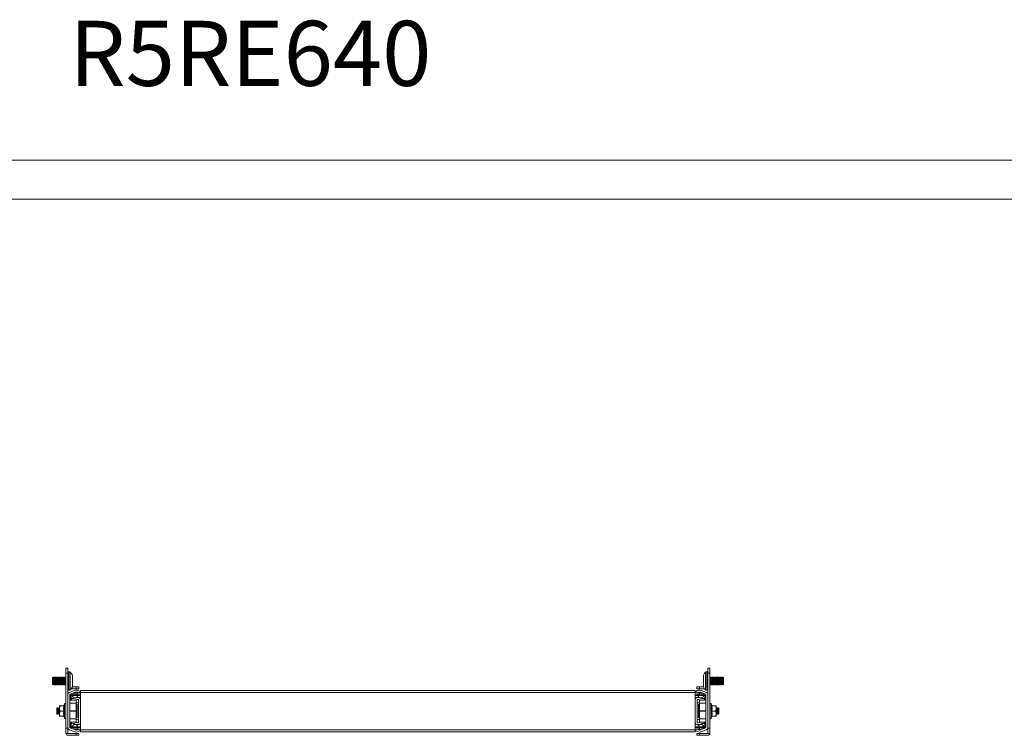
# Model space of a CAD drawing. Units: millimetres. Extents: x 2 to 2525, y -2 to 1889.
# Drawn here: x 1003 to 1764, y 1335 to 1889 of the extents above; entities that cross this region are included whole.
import ezdxf

# ---------------------------------------------------------------- set-up
doc = ezdxf.new("R2010")
doc.units = ezdxf.units.MM
doc.layers.add('2', color=7, linetype='Continuous')

msp = doc.modelspace()

# ---------------------------------------------------------------- linework, layer by layer
at = {"color": 7, "linetype": 'Continuous', "lineweight": 15}
for p, q in [((2.111, 1779.962), (2525.111, 1779.962)), ((77.111, 1749.962), (2495.111, 1749.962)), ((1039.93, 1387.241), (1038.43, 1387.241)), ((1038.43, 1387.241), (1038.43, 1383.241)), ((1039.93, 1387.241), (1039.93, 1383.241)), ((1534.568, 1383.241), (1534.568, 1387.241)), ((1534.568, 1387.241), (1536.068, 1387.241)), ((1536.068, 1383.241), (1536.068, 1387.241)), ((1028.318, 1380.241), (1027.93, 1379.686)), ((1027.93, 1379.686), (1027.93, 1374.795)), ((1028.542, 1380.241), (1028.318, 1380.241)), ((1028.318, 1380.241), (1028.318, 1374.241)), ((1028.93, 1379.686), (1028.542, 1380.241)), ((1028.542, 1380.241), (1028.542, 1374.241)), ((1029.318, 1380.241), (1028.93, 1379.686)), ((1028.93, 1379.686), (1028.93, 1377.241)), ((1029.542, 1380.241), (1029.318, 1380.241)), ((1029.318, 1380.241), (1029.318, 1374.241)), ((1029.93, 1379.686), (1029.542, 1380.241)), ((1029.542, 1380.241), (1029.542, 1374.241)), ((1030.318, 1380.241), (1029.93, 1379.686)), ((1029.93, 1379.686), (1029.93, 1377.241)), ((1030.542, 1380.241), (1030.318, 1380.241)), ((1030.318, 1380.241), (1030.318, 1374.241)), ((1030.93, 1379.686), (1030.542, 1380.241)), ((1030.542, 1380.241), (1030.542, 1374.241)), ((1031.318, 1380.241), (1030.93, 1379.686)), ((1030.93, 1379.686), (1030.93, 1377.241)), ((1031.542, 1380.241), (1031.318, 1380.241)), ((1031.318, 1380.241), (1031.318, 1374.241)), ((1031.93, 1379.686), (1031.542, 1380.241)), ((1031.542, 1380.241), (1031.542, 1374.241)), ((1032.318, 1380.241), (1031.93, 1379.686)), ((1031.93, 1379.686), (1031.93, 1377.241)), ((1032.542, 1380.241), (1032.318, 1380.241)), ((1032.318, 1380.241), (1032.318, 1374.241)), ((1032.93, 1379.686), (1032.542, 1380.241)), ((1032.542, 1380.241), (1032.542, 1374.241)), ((1033.318, 1380.241), (1032.93, 1379.686)), ((1032.93, 1379.686), (1032.93, 1377.241)), ((1033.542, 1380.241), (1033.318, 1380.241)), ((1033.318, 1380.241), (1033.318, 1374.241)), ((1033.93, 1379.686), (1033.542, 1380.241)), ((1033.542, 1380.241), (1033.542, 1374.241)), ((1034.318, 1380.241), (1033.93, 1379.686)), ((1033.93, 1379.686), (1033.93, 1377.241)), ((1034.542, 1380.241), (1034.318, 1380.241)), ((1034.318, 1380.241), (1034.318, 1374.241)), ((1034.93, 1379.686), (1034.542, 1380.241)), ((1034.542, 1380.241), (1034.542, 1374.241)), ((1035.318, 1380.241), (1034.93, 1379.686)), ((1034.93, 1379.686), (1034.93, 1377.241)), ((1035.542, 1380.241), (1035.318, 1380.241)), ((1035.318, 1380.241), (1035.318, 1374.241)), ((1035.93, 1379.686), (1035.542, 1380.241)), ((1035.542, 1380.241), (1035.542, 1374.241)), ((1036.318, 1380.241), (1035.93, 1379.686)), ((1035.93, 1379.686), (1035.93, 1377.241)), ((1036.542, 1380.241), (1036.318, 1380.241)), ((1036.318, 1380.241), (1036.318, 1374.241)), ((1036.93, 1379.686), (1036.542, 1380.241)), ((1036.542, 1380.241), (1036.542, 1374.241)), ((1037.318, 1380.241), (1036.93, 1379.686)), ((1036.93, 1379.686), (1036.93, 1377.241)), ((1037.542, 1380.241), (1037.318, 1380.241)), ((1037.318, 1380.241), (1037.318, 1374.241)), ((1037.93, 1379.686), (1037.542, 1380.241)), ((1037.542, 1380.241), (1037.542, 1374.241)), ((1038.318, 1380.241), (1037.93, 1379.686)), ((1037.93, 1379.686), (1037.93, 1377.241)), ((1038.43, 1380.241), (1038.318, 1380.241)), ((1038.318, 1380.241), (1038.318, 1374.241)), ((1039.93, 1383.241), (1038.43, 1383.241)), ((1038.43, 1383.241), (1038.43, 1340.741)), ((1039.93, 1383.741), (1039.93, 1383.416)), ((1039.93, 1383.241), (1039.93, 1340.741)), ((1041.458, 1384.241), (1040.43, 1384.241)), ((1043.43, 1372.752), (1043.43, 1381.73)), ((1531.068, 1381.73), (1531.068, 1372.752)), ((1531.068, 1377.951), (1531.068, 1378.445)), ((1534.068, 1384.241), (1533.039, 1384.241)), ((1534.568, 1383.416), (1534.568, 1383.741)), ((1534.568, 1383.241), (1536.068, 1383.241)), ((1534.568, 1340.741), (1534.568, 1383.241)), ((1536.068, 1340.741), (1536.068, 1383.241)), ((1536.179, 1380.241), (1536.068, 1380.241)), ((1536.568, 1379.686), (1536.179, 1380.241)), ((1536.179, 1374.241), (1536.179, 1380.241)), ((1536.956, 1380.241), (1536.568, 1379.686)), ((1536.568, 1377.241), (1536.568, 1379.686)), ((1537.179, 1380.241), (1536.956, 1380.241)), ((1536.956, 1374.241), (1536.956, 1380.241)), ((1537.568, 1379.686), (1537.179, 1380.241)), ((1537.179, 1374.241), (1537.179, 1380.241)), ((1537.956, 1380.241), (1537.568, 1379.686)), ((1537.568, 1377.241), (1537.568, 1379.686)), ((1538.179, 1380.241), (1537.956, 1380.241)), ((1537.956, 1374.241), (1537.956, 1380.241)), ((1538.568, 1379.686), (1538.179, 1380.241)), ((1538.179, 1374.241), (1538.179, 1380.241)), ((1538.956, 1380.241), (1538.568, 1379.686)), ((1538.568, 1377.241), (1538.568, 1379.686)), ((1539.179, 1380.241), (1538.956, 1380.241)), ((1538.956, 1374.241), (1538.956, 1380.241)), ((1539.568, 1379.686), (1539.179, 1380.241)), ((1539.179, 1374.241), (1539.179, 1380.241)), ((1539.956, 1380.241), (1539.568, 1379.686)), ((1539.568, 1377.241), (1539.568, 1379.686)), ((1540.179, 1380.241), (1539.956, 1380.241)), ((1539.956, 1374.241), (1539.956, 1380.241)), ((1540.568, 1379.686), (1540.179, 1380.241)), ((1540.179, 1374.241), (1540.179, 1380.241)), ((1540.956, 1380.241), (1540.568, 1379.686)), ((1540.568, 1377.241), (1540.568, 1379.686)), ((1541.179, 1380.241), (1540.956, 1380.241)), ((1540.956, 1374.241), (1540.956, 1380.241)), ((1541.568, 1379.686), (1541.179, 1380.241)), ((1541.179, 1374.241), (1541.179, 1380.241)), ((1541.956, 1380.241), (1541.568, 1379.686)), ((1541.568, 1377.241), (1541.568, 1379.686)), ((1542.179, 1380.241), (1541.956, 1380.241)), ((1541.956, 1374.241), (1541.956, 1380.241)), ((1542.568, 1379.686), (1542.179, 1380.241)), ((1542.179, 1374.241), (1542.179, 1380.241)), ((1542.956, 1380.241), (1542.568, 1379.686)), ((1542.568, 1377.241), (1542.568, 1379.686)), ((1543.179, 1380.241), (1542.956, 1380.241)), ((1542.956, 1374.241), (1542.956, 1380.241)), ((1543.568, 1379.686), (1543.179, 1380.241)), ((1543.179, 1374.241), (1543.179, 1380.241)), ((1543.956, 1380.241), (1543.568, 1379.686)), ((1543.568, 1377.241), (1543.568, 1379.686)), ((1544.179, 1380.241), (1543.956, 1380.241)), ((1543.956, 1374.241), (1543.956, 1380.241)), ((1544.568, 1379.686), (1544.179, 1380.241)), ((1544.179, 1374.241), (1544.179, 1380.241)), ((1544.956, 1380.241), (1544.568, 1379.686)), ((1544.568, 1377.241), (1544.568, 1379.686)), ((1545.179, 1380.241), (1544.956, 1380.241)), ((1544.956, 1374.241), (1544.956, 1380.241)), ((1545.568, 1379.686), (1545.179, 1380.241)), ((1545.179, 1374.241), (1545.179, 1380.241)), ((1545.956, 1380.241), (1545.568, 1379.686)), ((1545.568, 1377.241), (1545.568, 1379.686)), ((1546.179, 1380.241), (1545.956, 1380.241)), ((1545.956, 1374.241), (1545.956, 1380.241)), ((1546.568, 1379.686), (1546.179, 1380.241)), ((1546.179, 1374.241), (1546.179, 1380.241)), ((1546.568, 1374.795), (1546.568, 1379.686)), ((1027.93, 1374.795), (1028.318, 1374.241)), ((1028.318, 1374.241), (1028.542, 1374.241)), ((1028.542, 1374.241), (1028.93, 1374.795)), ((1028.93, 1377.241), (1028.93, 1374.795)), ((1028.93, 1374.795), (1029.318, 1374.241)), ((1029.318, 1374.241), (1029.542, 1374.241)), ((1029.542, 1374.241), (1029.93, 1374.795)), ((1029.93, 1377.241), (1029.93, 1374.795)), ((1029.93, 1374.795), (1030.318, 1374.241)), ((1030.318, 1374.241), (1030.542, 1374.241)), ((1030.542, 1374.241), (1030.93, 1374.795)), ((1030.93, 1377.241), (1030.93, 1374.795)), ((1030.93, 1374.795), (1031.318, 1374.241)), ((1031.318, 1374.241), (1031.542, 1374.241)), ((1031.542, 1374.241), (1031.93, 1374.795)), ((1031.93, 1377.241), (1031.93, 1374.795)), ((1031.93, 1374.795), (1032.318, 1374.241)), ((1032.318, 1374.241), (1032.542, 1374.241)), ((1032.542, 1374.241), (1032.93, 1374.795)), ((1032.93, 1377.241), (1032.93, 1374.795)), ((1032.93, 1374.795), (1033.318, 1374.241)), ((1033.318, 1374.241), (1033.542, 1374.241)), ((1033.542, 1374.241), (1033.93, 1374.795)), ((1033.93, 1377.241), (1033.93, 1374.795)), ((1033.93, 1374.795), (1034.318, 1374.241)), ((1034.318, 1374.241), (1034.542, 1374.241)), ((1034.542, 1374.241), (1034.93, 1374.795)), ((1034.93, 1377.241), (1034.93, 1374.795)), ((1034.93, 1374.795), (1035.318, 1374.241)), ((1035.318, 1374.241), (1035.542, 1374.241)), ((1035.542, 1374.241), (1035.93, 1374.795)), ((1035.93, 1377.241), (1035.93, 1374.795)), ((1035.93, 1374.795), (1036.318, 1374.241)), ((1036.318, 1374.241), (1036.542, 1374.241)), ((1036.542, 1374.241), (1036.93, 1374.795)), ((1036.93, 1377.241), (1036.93, 1374.795)), ((1036.93, 1374.795), (1037.318, 1374.241)), ((1037.318, 1374.241), (1037.542, 1374.241)), ((1037.542, 1374.241), (1037.93, 1374.795)), ((1037.93, 1377.241), (1037.93, 1374.795)), ((1037.93, 1374.795), (1038.318, 1374.241)), ((1038.318, 1374.241), (1038.43, 1374.241)), ((1040.43, 1370.241), (1041.458, 1370.241)), ((1040.983, 1368.414), (1045.259, 1369.971)), ((1046.43, 1371.231), (1042.482, 1371.231)), ((1043.419, 1372.731), (1046.43, 1372.731)), ((1043.43, 1376.531), (1043.43, 1376.037)), ((1046.43, 1372.731), (1046.43, 1371.231)), ((1048.43, 1372.731), (1046.43, 1372.731)), ((1048.43, 1371.231), (1046.43, 1371.231)), ((1047.936, 1369.854), (1049.341, 1369.199)), ((1048.43, 1371.231), (1048.43, 1372.731)), ((1049.749, 1369.981), (1049.749, 1368.471)), ((1524.749, 1369.981), (1049.749, 1369.981)), ((1524.749, 1368.471), (1524.749, 1369.981)), ((1525.157, 1369.199), (1526.562, 1369.854)), ((1526.068, 1372.731), (1526.068, 1371.231)), ((1528.068, 1372.731), (1526.068, 1372.731)), ((1528.068, 1371.231), (1526.068, 1371.231)), ((1528.068, 1372.731), (1531.068, 1372.731)), ((1528.068, 1371.231), (1528.068, 1372.731)), ((1532.015, 1371.231), (1528.068, 1371.231)), ((1529.238, 1369.971), (1533.515, 1368.414)), ((1533.039, 1370.241), (1534.068, 1370.241)), ((1536.068, 1374.241), (1536.179, 1374.241)), ((1536.179, 1374.241), (1536.568, 1374.795)), ((1536.568, 1374.795), (1536.568, 1377.241)), ((1536.568, 1374.795), (1536.956, 1374.241)), ((1536.956, 1374.241), (1537.179, 1374.241)), ((1537.179, 1374.241), (1537.568, 1374.795)), ((1537.568, 1374.795), (1537.568, 1377.241)), ((1537.568, 1374.795), (1537.956, 1374.241)), ((1537.956, 1374.241), (1538.179, 1374.241)), ((1538.179, 1374.241), (1538.568, 1374.795)), ((1538.568, 1374.795), (1538.568, 1377.241)), ((1538.568, 1374.795), (1538.956, 1374.241)), ((1538.956, 1374.241), (1539.179, 1374.241)), ((1539.179, 1374.241), (1539.568, 1374.795)), ((1539.568, 1374.795), (1539.568, 1377.241)), ((1539.568, 1374.795), (1539.956, 1374.241)), ((1539.956, 1374.241), (1540.179, 1374.241)), ((1540.179, 1374.241), (1540.568, 1374.795)), ((1540.568, 1374.795), (1540.568, 1377.241)), ((1540.568, 1374.795), (1540.956, 1374.241)), ((1540.956, 1374.241), (1541.179, 1374.241)), ((1541.179, 1374.241), (1541.568, 1374.795)), ((1541.568, 1374.795), (1541.568, 1377.241)), ((1541.568, 1374.795), (1541.956, 1374.241)), ((1541.956, 1374.241), (1542.179, 1374.241)), ((1542.179, 1374.241), (1542.568, 1374.795)), ((1542.568, 1374.795), (1542.568, 1377.241)), ((1542.568, 1374.795), (1542.956, 1374.241)), ((1542.956, 1374.241), (1543.179, 1374.241)), ((1543.179, 1374.241), (1543.568, 1374.795)), ((1543.568, 1374.795), (1543.568, 1377.241)), ((1543.568, 1374.795), (1543.956, 1374.241)), ((1543.956, 1374.241), (1544.179, 1374.241)), ((1544.179, 1374.241), (1544.568, 1374.795)), ((1544.568, 1374.795), (1544.568, 1377.241)), ((1544.568, 1374.795), (1544.956, 1374.241)), ((1544.956, 1374.241), (1545.179, 1374.241)), ((1545.179, 1374.241), (1545.568, 1374.795)), ((1545.568, 1374.795), (1545.568, 1377.241)), ((1545.568, 1374.795), (1545.956, 1374.241)), ((1545.956, 1374.241), (1546.179, 1374.241)), ((1546.179, 1374.241), (1546.568, 1374.795)), ((1041.43, 1366.911), (1041.43, 1341.051)), ((1046.43, 1362.481), (1041.43, 1362.481)), ((1045.773, 1368.561), (1041.496, 1367.005)), ((1041.93, 1365.988), (1041.93, 1362.588)), ((1042.43, 1362.588), (1041.93, 1362.588)), ((1041.93, 1362.588), (1041.93, 1362.481)), ((1042.43, 1362.588), (1042.43, 1365.988)), ((1042.43, 1362.588), (1042.43, 1362.481)), ((1042.69, 1363.82), (1042.454, 1362.481)), ((1042.53, 1366.588), (1047.93, 1366.588)), ((1042.53, 1366.088), (1047.93, 1366.088)), ((1042.69, 1363.82), (1043.898, 1363.607)), ((1046.43, 1367.888), (1044.43, 1367.888)), ((1044.43, 1367.888), (1044.43, 1366.638)), ((1044.43, 1366.638), (1046.43, 1366.638)), ((1044.43, 1366.588), (1044.43, 1366.638)), ((1045.535, 1364.012), (1045.245, 1363.845)), ((1045.995, 1362.546), (1045.878, 1362.481)), ((1046.285, 1362.713), (1045.995, 1362.546)), ((1046.43, 1366.638), (1046.43, 1367.888)), ((1046.43, 1366.638), (1046.43, 1366.588)), ((1046.43, 1359.981), (1046.43, 1362.481)), ((1048.149, 1364.481), (1047.285, 1364.481)), ((1048.149, 1362.981), (1047.285, 1362.981)), ((1048.707, 1367.839), (1047.302, 1368.494)), ((1047.93, 1366.588), (1047.93, 1366.088)), ((1047.93, 1366.588), (1049.43, 1366.588)), ((1047.93, 1366.088), (1049.43, 1366.088)), ((1048.249, 1362.881), (1048.249, 1345.081)), ((1048.707, 1367.839), (1049.341, 1369.199)), ((1049.43, 1366.588), (1049.43, 1366.088)), ((1049.749, 1368.471), (1524.749, 1368.471)), ((1049.749, 1339.491), (1049.749, 1368.471)), ((1524.749, 1368.471), (1524.749, 1339.491)), ((1525.068, 1366.588), (1525.068, 1366.088)), ((1525.068, 1366.588), (1526.568, 1366.588)), ((1525.068, 1366.088), (1526.568, 1366.088)), ((1525.157, 1369.199), (1525.791, 1367.839)), ((1527.196, 1368.494), (1525.791, 1367.839)), ((1526.249, 1345.081), (1526.249, 1362.881)), ((1527.213, 1364.481), (1526.349, 1364.481)), ((1527.213, 1362.981), (1526.349, 1362.981)), ((1526.568, 1366.588), (1526.568, 1366.088)), ((1526.568, 1366.588), (1531.968, 1366.588)), ((1526.568, 1366.088), (1531.968, 1366.088)), ((1530.068, 1367.888), (1528.068, 1367.888)), ((1528.068, 1367.888), (1528.068, 1366.638)), ((1528.068, 1366.638), (1530.068, 1366.638)), ((1528.068, 1366.588), (1528.068, 1366.638)), ((1533.068, 1362.481), (1528.068, 1362.481)), ((1528.068, 1362.481), (1528.068, 1359.981)), ((1528.502, 1362.546), (1528.213, 1362.713)), ((1528.62, 1362.481), (1528.502, 1362.546)), ((1533.002, 1367.005), (1528.725, 1368.561)), ((1528.963, 1364.012), (1529.252, 1363.845)), ((1530.068, 1366.638), (1530.068, 1367.888)), ((1530.068, 1366.638), (1530.068, 1366.588)), ((1530.6, 1363.607), (1531.807, 1363.82)), ((1532.043, 1362.481), (1531.807, 1363.82)), ((1532.068, 1365.988), (1532.068, 1362.588)), ((1532.068, 1362.588), (1532.568, 1362.588)), ((1532.068, 1362.481), (1532.068, 1362.588)), ((1532.568, 1362.588), (1532.568, 1365.988)), ((1532.568, 1362.481), (1532.568, 1362.588)), ((1533.068, 1341.051), (1533.068, 1366.911)), ((1031.653, 1356.481), (1031.43, 1356.163)), ((1031.43, 1356.163), (1031.43, 1351.799)), ((1031.752, 1356.481), (1031.653, 1356.481)), ((1031.653, 1356.481), (1031.653, 1351.481)), ((1032.063, 1356.036), (1031.752, 1356.481)), ((1031.752, 1356.481), (1031.752, 1353.981)), ((1032.375, 1356.481), (1032.063, 1356.036)), ((1032.063, 1356.036), (1032.063, 1351.926)), ((1032.474, 1356.481), (1032.375, 1356.481)), ((1032.375, 1356.481), (1032.375, 1351.481)), ((1032.786, 1356.036), (1032.474, 1356.481)), ((1032.474, 1356.481), (1032.474, 1353.981)), ((1033.097, 1356.481), (1032.786, 1356.036)), ((1032.786, 1356.036), (1032.786, 1351.926)), ((1033.196, 1356.481), (1033.097, 1356.481)), ((1033.097, 1356.481), (1033.097, 1351.481)), ((1033.43, 1356.147), (1033.196, 1356.481)), ((1033.196, 1356.481), (1033.196, 1353.981)), ((1033.93, 1357.991), (1033.43, 1355.991)), ((1033.43, 1357.991), (1033.93, 1357.991)), ((1033.43, 1357.991), (1033.43, 1355.991)), ((1033.43, 1355.991), (1033.43, 1351.991)), ((1036.863, 1357.991), (1033.93, 1357.991)), ((1037.43, 1359.551), (1036.93, 1358.177)), ((1036.934, 1358.188), (1037.176, 1358.202)), ((1038.43, 1356.226), (1038.252, 1356.481)), ((1046.43, 1359.981), (1041.43, 1359.981)), ((1048.149, 1360.481), (1046.43, 1360.481)), ((1046.43, 1354.081), (1046.43, 1359.981)), ((1047.127, 1358.981), (1046.43, 1358.981)), ((1047.127, 1358.981), (1047.127, 1348.981)), ((1048.149, 1347.481), (1048.149, 1360.481)), ((1048.149, 1360.481), (1048.249, 1360.481)), ((1526.249, 1360.481), (1526.349, 1360.481)), ((1526.349, 1360.481), (1526.349, 1347.481)), ((1528.068, 1360.481), (1526.349, 1360.481)), ((1527.371, 1348.981), (1527.371, 1358.981)), ((1528.068, 1358.981), (1527.371, 1358.981)), ((1528.068, 1359.981), (1533.068, 1359.981)), ((1528.068, 1359.981), (1528.068, 1354.081)), ((1536.246, 1356.481), (1536.068, 1356.226)), ((1537.568, 1358.177), (1537.068, 1359.551)), ((1537.322, 1358.202), (1537.564, 1358.188)), ((1540.568, 1357.991), (1537.634, 1357.991)), ((1541.068, 1357.991), (1540.568, 1357.991)), ((1540.568, 1353.991), (1541.068, 1355.991)), ((1541.068, 1355.991), (1541.068, 1357.991)), ((1541.301, 1356.481), (1541.068, 1356.147)), ((1541.068, 1351.991), (1541.068, 1355.991)), ((1541.4, 1356.481), (1541.301, 1356.481)), ((1541.301, 1353.981), (1541.301, 1356.481)), ((1541.712, 1356.036), (1541.4, 1356.481)), ((1541.4, 1351.481), (1541.4, 1356.481)), ((1542.024, 1356.481), (1541.712, 1356.036)), ((1541.712, 1351.926), (1541.712, 1356.036)), ((1542.123, 1356.481), (1542.024, 1356.481)), ((1542.024, 1353.981), (1542.024, 1356.481)), ((1542.434, 1356.036), (1542.123, 1356.481)), ((1542.123, 1351.481), (1542.123, 1356.481)), ((1542.746, 1356.481), (1542.434, 1356.036)), ((1542.434, 1351.926), (1542.434, 1356.036)), ((1542.845, 1356.481), (1542.746, 1356.481)), ((1542.746, 1353.981), (1542.746, 1356.481)), ((1543.068, 1356.163), (1542.845, 1356.481)), ((1542.845, 1351.481), (1542.845, 1356.481)), ((1543.068, 1351.799), (1543.068, 1356.163)), ((1031.43, 1351.799), (1031.653, 1351.481)), ((1031.653, 1351.481), (1031.752, 1351.481)), ((1031.752, 1353.981), (1031.752, 1351.481)), ((1031.752, 1351.481), (1032.063, 1351.926)), ((1032.063, 1351.926), (1032.375, 1351.481)), ((1032.375, 1351.481), (1032.474, 1351.481)), ((1032.474, 1353.981), (1032.474, 1351.481)), ((1032.474, 1351.481), (1032.786, 1351.926)), ((1032.786, 1351.926), (1033.097, 1351.481)), ((1033.097, 1351.481), (1033.196, 1351.481)), ((1033.196, 1353.981), (1033.196, 1351.481)), ((1033.196, 1351.481), (1033.43, 1351.815)), ((1033.93, 1353.991), (1033.43, 1351.991)), ((1033.43, 1351.991), (1033.43, 1349.991)), ((1033.43, 1349.991), (1033.93, 1349.991)), ((1036.863, 1353.991), (1033.93, 1353.991)), ((1033.93, 1349.991), (1036.863, 1349.991)), ((1036.93, 1349.804), (1037.43, 1348.43)), ((1037.176, 1349.78), (1036.934, 1349.793)), ((1038.252, 1351.481), (1038.43, 1351.735)), ((1041.43, 1354.081), (1046.43, 1354.081)), ((1046.43, 1353.881), (1041.43, 1353.881)), ((1046.43, 1347.981), (1041.43, 1347.981)), ((1046.43, 1354.081), (1046.43, 1353.881)), ((1046.43, 1347.981), (1046.43, 1353.881)), ((1046.43, 1348.981), (1047.127, 1348.981)), ((1046.43, 1345.481), (1046.43, 1347.981)), ((1046.43, 1347.481), (1048.149, 1347.481)), ((1048.249, 1347.481), (1048.149, 1347.481)), ((1526.349, 1347.481), (1526.249, 1347.481)), ((1526.349, 1347.481), (1528.068, 1347.481)), ((1527.371, 1348.981), (1528.068, 1348.981)), ((1528.068, 1354.081), (1533.068, 1354.081)), ((1528.068, 1353.881), (1528.068, 1354.081)), ((1533.068, 1353.881), (1528.068, 1353.881)), ((1528.068, 1353.881), (1528.068, 1347.981)), ((1528.068, 1347.981), (1533.068, 1347.981)), ((1528.068, 1347.981), (1528.068, 1345.481)), ((1536.068, 1351.735), (1536.246, 1351.481)), ((1537.068, 1348.43), (1537.568, 1349.804)), ((1537.564, 1349.793), (1537.322, 1349.78)), ((1537.634, 1353.991), (1540.568, 1353.991)), ((1537.634, 1349.991), (1540.568, 1349.991)), ((1540.568, 1349.991), (1541.068, 1351.991)), ((1541.068, 1349.991), (1540.568, 1349.991)), ((1541.068, 1349.991), (1541.068, 1351.991)), ((1541.068, 1351.815), (1541.301, 1351.481)), ((1541.301, 1351.481), (1541.301, 1353.981)), ((1541.301, 1351.481), (1541.4, 1351.481)), ((1541.4, 1351.481), (1541.712, 1351.926)), ((1541.712, 1351.926), (1542.024, 1351.481)), ((1542.024, 1351.481), (1542.024, 1353.981)), ((1542.024, 1351.481), (1542.123, 1351.481)), ((1542.123, 1351.481), (1542.434, 1351.926)), ((1542.434, 1351.926), (1542.746, 1351.481)), ((1542.746, 1351.481), (1542.746, 1353.981)), ((1542.746, 1351.481), (1542.845, 1351.481)), ((1542.845, 1351.481), (1543.068, 1351.799)), ((1039.93, 1340.741), (1038.43, 1340.741)), ((1038.43, 1340.741), (1038.43, 1336.741)), ((1039.93, 1340.741), (1039.93, 1336.741)), ((1045.259, 1337.991), (1040.983, 1339.547)), ((1041.43, 1345.481), (1046.43, 1345.481)), ((1041.496, 1340.957), (1045.773, 1339.4)), ((1041.93, 1345.481), (1041.93, 1345.373)), ((1041.93, 1345.373), (1041.93, 1341.973)), ((1042.43, 1345.373), (1041.93, 1345.373)), ((1042.43, 1345.481), (1042.43, 1345.373)), ((1042.43, 1341.973), (1042.43, 1345.373)), ((1042.454, 1345.481), (1042.69, 1344.141)), ((1047.93, 1341.873), (1042.53, 1341.873)), ((1047.93, 1341.373), (1042.53, 1341.373)), ((1043.898, 1344.354), (1042.69, 1344.141)), ((1044.43, 1341.323), (1044.43, 1341.373)), ((1046.43, 1341.323), (1044.43, 1341.323)), ((1044.43, 1341.323), (1044.43, 1340.074)), ((1044.43, 1340.074), (1046.43, 1340.074)), ((1045.535, 1343.95), (1045.245, 1344.117)), ((1045.878, 1345.481), (1045.995, 1345.416)), ((1045.995, 1345.416), (1046.285, 1345.249)), ((1046.43, 1341.373), (1046.43, 1341.323)), ((1046.43, 1340.074), (1046.43, 1341.323)), ((1047.285, 1344.981), (1048.149, 1344.981)), ((1047.285, 1343.481), (1048.149, 1343.481)), ((1047.302, 1339.467), (1048.707, 1340.122)), ((1047.93, 1341.373), (1047.93, 1341.873)), ((1049.43, 1341.873), (1047.93, 1341.873)), ((1049.43, 1341.373), (1047.93, 1341.373)), ((1049.341, 1338.763), (1048.707, 1340.122)), ((1049.43, 1341.373), (1049.43, 1341.873)), ((1524.749, 1339.491), (1049.749, 1339.491)), ((1049.749, 1339.491), (1049.749, 1337.981)), ((1524.749, 1337.981), (1524.749, 1339.491)), ((1525.068, 1341.373), (1525.068, 1341.873)), ((1526.568, 1341.873), (1525.068, 1341.873)), ((1526.568, 1341.373), (1525.068, 1341.373)), ((1525.791, 1340.122), (1525.157, 1338.763)), ((1525.791, 1340.122), (1527.196, 1339.467)), ((1526.349, 1344.981), (1527.213, 1344.981)), ((1526.349, 1343.481), (1527.213, 1343.481)), ((1526.568, 1341.373), (1526.568, 1341.873)), ((1531.968, 1341.873), (1526.568, 1341.873)), ((1531.968, 1341.373), (1526.568, 1341.373)), ((1528.068, 1345.481), (1533.068, 1345.481)), ((1528.068, 1341.323), (1528.068, 1341.373)), ((1530.068, 1341.323), (1528.068, 1341.323)), ((1528.068, 1341.323), (1528.068, 1340.074)), ((1528.068, 1340.074), (1530.068, 1340.074)), ((1528.213, 1345.249), (1528.502, 1345.416)), ((1528.502, 1345.416), (1528.62, 1345.481)), ((1528.725, 1339.4), (1533.002, 1340.957)), ((1528.963, 1343.95), (1529.252, 1344.117)), ((1533.515, 1339.547), (1529.238, 1337.991)), ((1530.068, 1341.373), (1530.068, 1341.323)), ((1530.068, 1340.074), (1530.068, 1341.323)), ((1531.807, 1344.141), (1530.6, 1344.354)), ((1531.807, 1344.141), (1532.043, 1345.481)), ((1532.068, 1345.373), (1532.068, 1345.481)), ((1532.068, 1345.373), (1532.568, 1345.373)), ((1532.068, 1345.373), (1532.068, 1341.973)), ((1532.568, 1345.373), (1532.568, 1345.481)), ((1532.568, 1341.973), (1532.568, 1345.373)), ((1534.568, 1340.741), (1536.068, 1340.741)), ((1534.568, 1336.741), (1534.568, 1340.741)), ((1536.068, 1336.741), (1536.068, 1340.741)), ((1039.93, 1336.741), (1038.43, 1336.741)), ((1039.94, 1336.731), (1046.43, 1336.731)), ((1046.43, 1335.231), (1039.94, 1335.231)), ((1046.43, 1336.731), (1046.43, 1335.231)), ((1046.43, 1336.731), (1048.43, 1336.731)), ((1046.43, 1335.231), (1048.43, 1335.231)), ((1049.341, 1338.763), (1047.936, 1338.107)), ((1048.43, 1335.231), (1048.43, 1336.731)), ((1524.749, 1337.981), (1049.749, 1337.981)), ((1526.562, 1338.107), (1525.157, 1338.763)), ((1526.068, 1336.731), (1526.068, 1335.231)), ((1526.068, 1336.731), (1528.068, 1336.731)), ((1526.068, 1335.231), (1528.068, 1335.231)), ((1528.068, 1336.731), (1534.558, 1336.731)), ((1528.068, 1335.231), (1528.068, 1336.731)), ((1534.558, 1335.231), (1528.068, 1335.231)), ((1534.568, 1336.741), (1536.068, 1336.741))]:
    msp.add_line(p, q, dxfattribs=at)
at = {"color": 8, "linetype": 'Continuous', "lineweight": 15}
for p, q in [((1040.43, 1370.241), (1040.43, 1384.241)), ((1041.458, 1370.241), (1041.458, 1384.241)), ((1041.823, 1370.399), (1041.823, 1384.083)), ((1532.675, 1384.083), (1532.675, 1370.399)), ((1533.039, 1384.241), (1533.039, 1370.241)), ((1534.068, 1384.241), (1534.068, 1370.241)), ((1037.43, 1359.551), (1037.43, 1348.43)), ((1537.068, 1348.43), (1537.068, 1359.551))]:
    msp.add_line(p, q, dxfattribs=at)
at = {"color": 7, "linetype": 'Continuous', "lineweight": 15, "flags": 128}
for points in [[(1042.13, 1383.691), (1042.13, 1383.691)], [(1532.368, 1383.691), (1532.368, 1383.691)], [(1042.13, 1370.791), (1042.13, 1370.791)], [(1532.368, 1370.791), (1532.368, 1370.791)], [(1043.348, 1367.679), (1043.259, 1367.488), (1043.08, 1366.588)], [(1531.418, 1366.588), (1531.239, 1367.488), (1531.149, 1367.679)], [(1033.43, 1355.991), (1033.723, 1354.482), (1033.93, 1353.991)], [(1036.863, 1353.991), (1036.652, 1355.991), (1036.863, 1357.991)], [(1037.176, 1358.202), (1036.934, 1356.091), (1037.176, 1353.991)], [(1537.322, 1353.991), (1537.564, 1356.088), (1537.322, 1358.202)], [(1537.634, 1357.991), (1537.846, 1355.991), (1537.634, 1353.991)], [(1541.068, 1355.991), (1540.774, 1357.5), (1540.568, 1357.991)], [(1033.43, 1351.991), (1033.723, 1350.482), (1033.93, 1349.991)], [(1036.863, 1349.991), (1036.652, 1351.991), (1036.863, 1353.991)], [(1036.863, 1353.991), (1036.959, 1353.99), (1037.057, 1353.991), (1037.128, 1353.991), (1037.176, 1353.991)], [(1037.176, 1353.991), (1036.934, 1351.894), (1037.176, 1349.78)], [(1537.322, 1349.78), (1537.564, 1351.89), (1537.322, 1353.991)], [(1537.634, 1353.991), (1537.539, 1353.991), (1537.441, 1353.991), (1537.37, 1353.991), (1537.322, 1353.991)], [(1537.634, 1353.991), (1537.846, 1351.991), (1537.634, 1349.991)], [(1541.068, 1351.991), (1540.774, 1353.5), (1540.568, 1353.991)], [(1043.08, 1341.373), (1043.259, 1340.474), (1043.348, 1340.282)], [(1531.149, 1340.282), (1531.239, 1340.474), (1531.418, 1341.373)]]:
    msp.add_lwpolyline(points, dxfattribs=at)
at = {"color": 7, "linetype": 'Continuous', "lineweight": 15}
for centre, radius, start, end in [((1040.43, 1383.741), 0.5, 90, 180), ((1041.458, 1383.741), 0.5, 43.173551, 90), ((1034.53, 1377.241), 10, 40.317322, 43.173551), ((1034.53, 1377.241), 9.968, 26.764915, 40.319892), ((1539.968, 1377.241), 9.968, 139.680108, 153.235085), ((1539.968, 1377.241), 10, 136.826449, 139.687467), ((1533.039, 1383.741), 0.5, 90, 136.826449), ((1534.068, 1383.741), 0.5, 0, 90), ((1040.43, 1370.741), 0.5, 180, 270), ((1041.458, 1370.741), 0.5, 270, 316.826449), ((1034.53, 1377.241), 10, 316.826449, 319.687467), ((1034.53, 1377.241), 9.968, 319.680108, 333.235085), ((1046.457, 1366.682), 3.5, 65, 110), ((1528.041, 1366.682), 3.5, 70, 115), ((1539.968, 1377.241), 9.968, 206.764915, 220.319892), ((1539.968, 1377.241), 10, 220.317322, 223.173551), ((1533.039, 1370.741), 0.5, 223.173551, 270), ((1534.068, 1370.741), 0.5, 270, 0), ((1041.53, 1366.911), 1.6, 110, 180), ((1041.53, 1366.911), 0.1, 110, 180), ((1042.53, 1365.988), 0.6, 90, 180), ((1042.53, 1365.988), 0.1, 90, 180), ((1045.43, 1366.588), 2.35, 192.284494, 347.715506), ((1044.245, 1365.577), 2, 260, 300), ((1047.285, 1360.981), 3.5, 90, 120), ((1046.457, 1366.682), 2, 65, 110), ((1047.285, 1360.981), 2, 90, 120), ((1045.43, 1366.588), 2.35, 0, 62.951904), ((1048.149, 1362.881), 1.6, 0, 90), ((1048.149, 1362.881), 0.1, 0, 90), ((1526.349, 1362.881), 1.6, 90, 180), ((1526.349, 1362.881), 0.1, 90, 180), ((1529.068, 1366.588), 2.35, 117.048096, 180), ((1529.068, 1366.588), 2.35, 192.284494, 347.715506), ((1528.041, 1366.682), 2, 70, 115), ((1527.213, 1360.981), 3.5, 60, 90), ((1527.213, 1360.981), 2, 60, 90), ((1530.252, 1365.577), 2, 240, 280), ((1531.968, 1365.988), 0.6, 0, 90), ((1531.968, 1365.988), 0.1, 0, 90), ((1532.968, 1366.911), 0.1, 0, 70), ((1532.968, 1366.911), 1.6, 0, 70), ((1036.858, 1358.336), 0.345, 270.899308, 337.174003), ((1037.914, 1359.375), 0.516, 0, 160), ((1536.583, 1359.375), 0.516, 20, 180), ((1537.64, 1358.336), 0.345, 202.821169, 269.10552), ((1036.858, 1349.646), 0.345, 22.821736, 89.104718), ((1037.914, 1348.606), 0.516, 200, 0), ((1536.583, 1348.606), 0.516, 180, 340), ((1537.64, 1349.646), 0.345, 90.899966, 157.173579), ((1041.53, 1341.051), 1.6, 180, 250), ((1041.53, 1341.051), 0.1, 180, 250), ((1042.53, 1341.973), 0.6, 180, 270), ((1042.53, 1341.973), 0.1, 180, 270), ((1045.43, 1341.373), 2.35, 12.284494, 167.715506), ((1044.245, 1342.385), 2, 60, 100), ((1047.285, 1346.981), 3.5, 240, 270), ((1046.457, 1341.28), 2, 250, 295), ((1047.285, 1346.981), 2, 240, 270), ((1045.43, 1341.373), 2.35, 297.048096, 0), ((1048.149, 1345.081), 1.6, 270, 0), ((1048.149, 1345.081), 0.1, 270, 0), ((1051.259, 1339.491), 1.51, 180, 180.379445), ((1526.349, 1345.081), 1.6, 180, 270), ((1526.349, 1345.081), 0.1, 180, 270), ((1529.068, 1341.373), 2.35, 180, 242.951904), ((1529.068, 1341.373), 2.35, 12.284494, 167.715506), ((1528.041, 1341.28), 2, 245, 290), ((1527.213, 1346.981), 2, 270, 300), ((1527.213, 1346.981), 3.5, 270, 300), ((1530.252, 1342.385), 2, 80, 120), ((1531.968, 1341.973), 0.6, 270, 0), ((1531.968, 1341.973), 0.1, 270, 0), ((1532.968, 1341.051), 0.1, 290, 0), ((1532.968, 1341.051), 1.6, 290, 0), ((1039.94, 1336.741), 1.51, 180, 270), ((1039.94, 1336.741), 0.01, 180, 270), ((1046.457, 1341.28), 3.5, 250, 295), ((1528.041, 1341.28), 3.5, 245, 290), ((1534.558, 1336.741), 0.01, 270, 0), ((1534.558, 1336.741), 1.51, 270, 0)]:
    msp.add_arc(centre, radius, start, end, dxfattribs=at)

# ---------------------------------------------------------------- texts
at = {"layer": '2', "color": 0, "linetype": 'ByBlock'}
msp.add_text('R5RE640  ', height=50.2906, dxfattribs=at).set_placement((1041.033, 1837.498))

doc.saveas('drawing.dxf')
